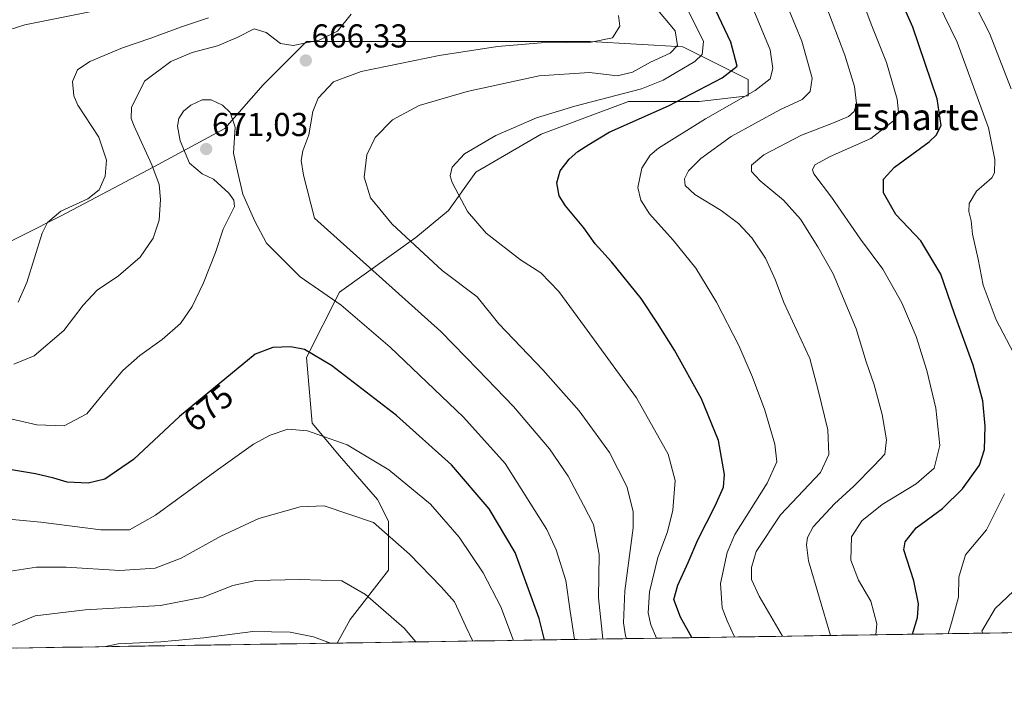
# Model space of a CAD drawing. Units: metres. Extents: x 603513 to 606943, y 4763916 to 4766282.
# Drawn here: x 604389 to 604687, y 4763917 to 4764119 of the extents above; entities that cross this region are included whole.
import ezdxf
from ezdxf.enums import TextEntityAlignment as Align

# ---------------------------------------------------------------- set-up
doc = ezdxf.new("R2010")
doc.units = ezdxf.units.M
doc.header["$MEASUREMENT"] = 0
for name, color, linetype, lineweight in [('Arbolado forestal CxS', 92, 'Continuous', 0), ('Carátula', 7, 'Continuous', 5), ('Curva de nivel maestra', 36, 'Continuous', 30), ('Curva de nivel normal', 36, 'Continuous', 0), ('Entidad de ámbito territorial CxS', 92, 'Continuous', 0), ('Municipio CxS', 142, 'Continuous', 0), ('Punto de cota en terreno', 7, 'Continuous', 0), ('Rótulo de curva de nivel directora', 19, 'Continuous', 0), ('Rótulo de punto de cota en terreno', 19, 'Continuous', 0), ('Texto cartográfico', 19, 'Continuous', 0)]:
    doc.layers.add(name, color=color, linetype=linetype, lineweight=lineweight)
doc.styles.add('Arial', font='txt', dxfattribs={"height": 0.2})

# ---------------------------------------------------------------- blocks, each defined once
blk = doc.blocks.new('*U160')
at = {"layer": 'Curva de nivel normal', "color": 36, "linetype": 'Continuous', "lineweight": 0}
blk.add_polyline3d([(604616.36, 4764136.19, 640), (604625.96, 4764112.8, 640), (604629.11, 4764101.63, 640), (604628.45, 4764097.59, 640), (604626.06, 4764095.22, 640), (604619.26, 4764092, 640), (604604.54, 4764083.95, 640), (604595.37, 4764077.33, 640), (604591.64, 4764073.56, 640), (604590.38, 4764071.11, 640), (604590.6, 4764069.11, 640), (604593.56, 4764066.36, 640), (604601.52, 4764061.52, 640), (604606.76, 4764057.57, 640), (604610.81, 4764053.23, 640), (604614.94, 4764047.09, 640), (604617.98, 4764040.4, 640), (604620.5, 4764033.71, 640), (604628.44, 4764016.71, 640), (604630.91, 4764007.13, 640), (604633.87, 4763995.1, 640), (604634.12, 4763987.66, 640), (604631.67, 4763982.21, 640), (604619.46, 4763969.41, 640), (604612.17, 4763958.24, 640), (604610.75, 4763953.42, 640), (604610.73, 4763949.8, 640), (604613.04, 4763944.76, 640), (604620.16, 4763932.58, 640)], dxfattribs=at)
blk = doc.blocks.new('*U176')
at = {"layer": 'Curva de nivel normal', "color": 36, "linetype": 'Continuous', "lineweight": 0}
blk.add_polyline3d([(604605.58, 4763932.36, 645), (604603.32, 4763937.2, 645), (604601.88, 4763941.23, 645), (604601.3, 4763948.55, 645), (604603.35, 4763957.92, 645), (604605.67, 4763963.39, 645), (604615.45, 4763978.98, 645), (604618.41, 4763985.4, 645), (604617.79, 4763990.73, 645), (604614.8, 4764001.07, 645), (604611.04, 4764011.07, 645), (604606.86, 4764020.62, 645), (604600.13, 4764033.8, 645), (604593.87, 4764044.05, 645), (604587.02, 4764052.58, 645), (604579.83, 4764060.57, 645), (604577.19, 4764064.72, 645), (604576.24, 4764068.49, 645), (604577.5, 4764074.39, 645), (604580.07, 4764078.32, 645), (604582.55, 4764080.39, 645), (604596.74, 4764089.36, 645), (604611.85, 4764097.94, 645), (604616.35, 4764101.39, 645), (604617.16, 4764104.58, 645), (604616.34, 4764110.19, 645), (604610.91, 4764123.38, 645)], dxfattribs=at)
blk = doc.blocks.new('*U180')
at = {"layer": 'Curva de nivel normal', "color": 36, "linetype": 'Continuous', "lineweight": 0}
for points in [[(604670.34, 4763933.36, 620), (604671.34, 4763936.64, 620), (604673.46, 4763944.46, 620), (604673.55, 4763950.46, 620), (604675.53, 4763957.29, 620), (604681.9, 4763964.8, 620), (604687.35, 4763975.71, 620)], [(604692.23, 4764014.4, 620), (604684.84, 4764028.39, 620), (604680.91, 4764038.9, 620), (604679.41, 4764046.84, 620), (604677.64, 4764054.43, 620), (604677.29, 4764058.42, 620), (604676.52, 4764061.23, 620), (604676.65, 4764063.72, 620), (604678.89, 4764067.39, 620), (604683.52, 4764071.46, 620), (604684.34, 4764072.92, 620), (604684.49, 4764076.99, 620), (604682.54, 4764086.6, 620), (604679.12, 4764095.98, 620), (604673.04, 4764112.53, 620), (604659.62, 4764140.17, 620)]]:
    blk.add_polyline3d(points, dxfattribs=at)
blk = doc.blocks.new('*U181')
at = {"layer": 'Curva de nivel normal', "color": 36, "linetype": 'Continuous', "lineweight": 0}
blk.add_polyline3d([(604538.62, 4763931.33, 680), (604534.82, 4763941.47, 680), (604529.38, 4763951.76, 680), (604522.19, 4763962.64, 680), (604513.5, 4763972.64, 680), (604500.89, 4763983.04, 680), (604488.23, 4763990.58, 680), (604476.23, 4763994.83, 680), (604470.23, 4763995.36, 680), (604464.9, 4763993.52, 680), (604459.83, 4763990.75, 680), (604449.27, 4763983.23, 680), (604430.16, 4763969.25, 680), (604422.24, 4763964.81, 680), (604413.57, 4763964.77, 680), (604395.37, 4763967.18, 680), (604385.75, 4763968.02, 680)], dxfattribs=at)
blk = doc.blocks.new('*U183')
at = {"layer": 'Curva de nivel normal', "color": 36, "linetype": 'Continuous', "lineweight": 0}
for points in [[(604387.25, 4764015.02, 665), (604393.37, 4764017.52, 665), (604402.42, 4764025.25, 665), (604408.26, 4764032.88, 665), (604412.52, 4764037.43, 665), (604418.95, 4764041.72, 665), (604425.47, 4764047.39, 665), (604429.43, 4764053.2, 665), (604431.24, 4764058.64, 665), (604431.7, 4764064.87, 665), (604431.24, 4764069.39, 665), (604429.04, 4764075.39, 665), (604423.65, 4764087.05, 665), (604422.76, 4764089.41, 665), (604422.92, 4764092.71, 665), (604426.81, 4764100.71, 665), (604434.76, 4764106.71, 665), (604441.3, 4764109.38, 665), (604448.92, 4764111.44, 665), (604454.94, 4764113.94, 665), (604460.06, 4764116.58, 665), (604463.66, 4764115.48, 665), (604468.02, 4764112.14, 665), (604471.9, 4764111.52, 665), (604479.75, 4764113.14, 665), (604485.31, 4764115.89, 665), (604489.41, 4764120.98, 665)], [(604570.48, 4764120.65, 665), (604570.84, 4764117.38, 665), (604568.61, 4764113.88, 665), (604562.14, 4764112.56, 665), (604546.97, 4764112.3, 665), (604533.8, 4764111.26, 665), (604516.14, 4764108.49, 665), (604492.48, 4764103.62, 665), (604484.05, 4764100.54, 665), (604479.41, 4764095.62, 665), (604477.78, 4764091.52, 665), (604476.65, 4764084.47, 665), (604474.77, 4764079.6, 665), (604474.32, 4764076.74, 665), (604475.03, 4764072.23, 665), (604478.35, 4764059.18, 665), (604516.56, 4764024.87, 665), (604527.83, 4764013.37, 665), (604538.65, 4764002.16, 665), (604549.52, 4763989.36, 665), (604555.21, 4763981.06, 665), (604559.82, 4763972.28, 665), (604562.84, 4763966.46, 665), (604564.59, 4763957.39, 665), (604564.36, 4763944.22, 665), (604565.68, 4763931.75, 665)]]:
    blk.add_polyline3d(points, dxfattribs=at)
blk = doc.blocks.new('*U189')
at = {"layer": 'Curva de nivel normal', "color": 36, "linetype": 'Continuous', "lineweight": 0}
for points in [[(604483.19, 4763930.48, 695), (604478.05, 4763932.4, 695), (604470.94, 4763933.79, 695), (604459.61, 4763934.01, 695), (604444.75, 4763932.14, 695), (604431.77, 4763930.91, 695), (604418.85, 4763930.26, 695), (604414.53, 4763929.42, 695)], [(604414.53, 4763929.42, 695), (604414.53, 4763929.42, 695)]]:
    blk.add_polyline3d(points, dxfattribs=at)
blk = doc.blocks.new('*U193')
at = {"layer": 'Curva de nivel normal', "color": 36, "linetype": 'Continuous', "lineweight": 0}
for points in [[(604572.83, 4763931.86, 660), (604572.53, 4763932.69, 660), (604571.95, 4763936.64, 660), (604572.39, 4763946.32, 660), (604574.92, 4763965.38, 660), (604574.83, 4763970.39, 660), (604573, 4763977.93, 660), (604567.66, 4763988.2, 660), (604558.54, 4764000.89, 660), (604547.46, 4764013.27, 660), (604534.22, 4764027.22, 660), (604527.58, 4764035.42, 660), (604517.01, 4764043.37, 660), (604501.84, 4764057.38, 660), (604495.32, 4764065.39, 660), (604493.36, 4764071.64, 660), (604494.2, 4764078.4, 660), (604496.7, 4764083.64, 660), (604501.93, 4764089.05, 660), (604510.03, 4764093.37, 660), (604524.54, 4764097.63, 660), (604546.42, 4764102.3, 660), (604561.6, 4764103.31, 660), (604570.16, 4764102.38, 660), (604574.66, 4764103.49, 660), (604580.08, 4764106.49, 660), (604586.13, 4764109.19, 660), (604588.34, 4764111.51, 660), (604587.56, 4764116, 660), (604581.31, 4764123.48, 660)], [(604446.25, 4764119.96, 660), (604438, 4764117.17, 660), (604428.7, 4764113.74, 660), (604420.11, 4764110.84, 660), (604410.31, 4764106.7, 660), (604406.57, 4764104.18, 660), (604404.99, 4764100.66, 660), (604405.42, 4764096.27, 660), (604406.62, 4764093.42, 660), (604413, 4764083.8, 660), (604415.32, 4764076.8, 660), (604414.89, 4764071.94, 660), (604413.12, 4764067.82, 660), (604409.64, 4764065.06, 660), (604401.49, 4764061.39, 660), (604397.47, 4764057.91, 660), (604395.82, 4764054.64, 660), (604391.14, 4764039.74, 660), (604388.58, 4764033.82, 660)]]:
    blk.add_polyline3d(points, dxfattribs=at)
blk = doc.blocks.new('*U196')
at = {"layer": 'Curva de nivel normal', "color": 36, "linetype": 'Continuous', "lineweight": 0}
for points in [[(604675.14, 4764130.35, 615), (604682.84, 4764115.23, 615), (604689.41, 4764098.44, 615)], [(604691.94, 4763947.95, 615), (604684.51, 4763940.98, 615), (604680.53, 4763934.13, 615), (604680.79, 4763933.52, 615)]]:
    blk.add_polyline3d(points, dxfattribs=at)
blk = doc.blocks.new('*U200')
at = {"layer": 'Curva de nivel normal', "color": 36, "linetype": 'Continuous', "lineweight": 0}
for points in [[(604385.54, 4764116.17, 655), (604390.53, 4764117.76, 655), (604415.3, 4764122.74, 655)], [(604590.61, 4764124, 655), (604596.17, 4764112.78, 655), (604595.78, 4764108.81, 655), (604593.57, 4764106.68, 655), (604584, 4764101.08, 655), (604577.38, 4764098.36, 655), (604557.18, 4764093.2, 655), (604545.55, 4764089.66, 655), (604533.22, 4764084.25, 655), (604523.75, 4764078.73, 655), (604520.04, 4764074.67, 655), (604519.48, 4764072.05, 655), (604520.02, 4764070.03, 655), (604524.72, 4764061.24, 655), (604530.3, 4764054.7, 655), (604540.76, 4764046.64, 655), (604546.86, 4764042.64, 655), (604552.4, 4764037.06, 655), (604560.1, 4764026.4, 655), (604575.93, 4764004.76, 655), (604585.45, 4763987.76, 655), (604587.58, 4763979.78, 655), (604586.94, 4763970.81, 655), (604585.31, 4763964.18, 655), (604582.39, 4763956.44, 655), (604579.83, 4763946.04, 655), (604579.41, 4763939.71, 655), (604580.18, 4763936.08, 655), (604581.97, 4763932, 655)]]:
    blk.add_polyline3d(points, dxfattribs=at)
blk = doc.blocks.new('*U203')
at = {"layer": 'Curva de nivel normal', "color": 36, "linetype": 'Continuous', "lineweight": 0}
blk.add_polyline3d([(604648.38, 4763933.02, 630), (604648.65, 4763936.36, 630), (604646.85, 4763943.19, 630), (604643.13, 4763949.54, 630), (604640.78, 4763955.66, 630), (604641.04, 4763962.71, 630), (604644.13, 4763967.5, 630), (604650.34, 4763972.44, 630), (604660.6, 4763978.76, 630), (604666.06, 4763983.47, 630), (604667.75, 4763990.39, 630), (604666.61, 4764001.63, 630), (604663.86, 4764013.12, 630), (604660.62, 4764023.41, 630), (604656.29, 4764033.61, 630), (604650.51, 4764043.76, 630), (604643.7, 4764052.86, 630), (604634.98, 4764065.56, 630), (604629.59, 4764072.68, 630), (604629.18, 4764073.85, 630), (604629.89, 4764075.34, 630), (604634.56, 4764077.87, 630), (604646.92, 4764083.34, 630), (604653.71, 4764088.71, 630), (604655.29, 4764091.38, 630), (604654.81, 4764095.28, 630), (604651.65, 4764106.36, 630), (604647.22, 4764117.53, 630), (604642.78, 4764129.44, 630)], dxfattribs=at)
blk = doc.blocks.new('*U208')
at = {"layer": 'Curva de nivel maestra', "color": 36, "linetype": 'Continuous', "lineweight": 30}
blk.add_polyline3d([(604547.98, 4763931.47, 675), (604546.39, 4763937.92, 675), (604539.09, 4763957.95, 675), (604531.2, 4763971.22, 675), (604519.79, 4763984.5, 675), (604503.19, 4763999.48, 675), (604483.5, 4764014.58, 675), (604475.31, 4764019.48, 675), (604471.12, 4764020.29, 675), (604465.7, 4764020.08, 675), (604460.4, 4764018.02, 675), (604437.46, 4763999.18, 675), (604423.51, 4763986.15, 675), (604414.77, 4763980.15, 675), (604409.8, 4763978.93, 675), (604403.43, 4763979.27, 675), (604399.32, 4763980.46, 675), (604393.77, 4763981.74, 675), (604384.74, 4763983.26, 675)], dxfattribs=at)
blk = doc.blocks.new('*U210')
at = {"layer": 'Curva de nivel maestra', "color": 36, "linetype": 'Continuous', "lineweight": 30}
blk.add_polyline3d([(604592.69, 4763932.16, 650), (604589.26, 4763938.41, 650), (604587.23, 4763943.74, 650), (604588.41, 4763948.08, 650), (604591.52, 4763954.91, 650), (604594.45, 4763961.75, 650), (604599.72, 4763972.08, 650), (604602.26, 4763977.79, 650), (604602.53, 4763981.56, 650), (604600.68, 4763991.9, 650), (604595.55, 4764004.48, 650), (604587.44, 4764019.28, 650), (604582.24, 4764027.39, 650), (604577.28, 4764034.87, 650), (604568.27, 4764046.01, 650), (604563.4, 4764051.5, 650), (604559.94, 4764056.35, 650), (604554.41, 4764062.93, 650), (604552.44, 4764065.99, 650), (604551.73, 4764069.96, 650), (604552.72, 4764073.53, 650), (604555.44, 4764077.06, 650), (604558.07, 4764079.39, 650), (604561.4, 4764081.55, 650), (604567.64, 4764085.29, 650), (604585.6, 4764093.21, 650), (604601.85, 4764101.74, 650), (604606.43, 4764105.32, 650), (604604.47, 4764112.55, 650), (604592.78, 4764137.37, 650)], dxfattribs=at)
blk = doc.blocks.new('*U216')
at = {"layer": 'Curva de nivel maestra', "color": 36, "linetype": 'Continuous', "lineweight": 30}
blk.add_polyline3d([(604659.47, 4763933.19, 625), (604661.04, 4763938.3, 625), (604661.35, 4763942.38, 625), (604659.91, 4763949.34, 625), (604656.91, 4763958.72, 625), (604657.32, 4763961.21, 625), (604660.63, 4763965.41, 625), (604668.56, 4763971.27, 625), (604674.68, 4763977.19, 625), (604679.8, 4763984.4, 625), (604681.29, 4763989.13, 625), (604681.49, 4763996.27, 625), (604680.77, 4764003.92, 625), (604677.85, 4764014.73, 625), (604672.27, 4764030.23, 625), (604668.04, 4764042.31, 625), (604662.04, 4764052.33, 625), (604654.49, 4764060.34, 625), (604650.74, 4764066.9, 625), (604650.74, 4764071.06, 625), (604654.02, 4764074.72, 625), (604664.56, 4764082.38, 625), (604666.69, 4764084.4, 625), (604668.22, 4764087.35, 625), (604667.01, 4764095.37, 625), (604659.63, 4764117.05, 625), (604652.48, 4764133.38, 625)], dxfattribs=at)
blk = doc.blocks.new('5PATER')
at = {"layer": 'Carátula', "linetype": 'Continuous', "lineweight": 5}
h = blk.add_hatch(color=250, dxfattribs=at)
edge = h.paths.add_edge_path()
edge.add_ellipse((0, 0.01), major_axis=(-1.33, -1.34), ratio=0.999422, start_angle=0, end_angle=360)

msp = doc.modelspace()

# ---------------------------------------------------------------- linework, layer by layer
at = {"layer": 'Arbolado forestal CxS', "color": 92, "linetype": 'Continuous', "lineweight": 0}
for points in [[(604378.49, 4764048.37, 657.46), (604401.61, 4764059.93, 661.14), (604429.7, 4764074.8, 666.23), (604451.17, 4764086.36, 669.8), (604462.73, 4764099.58, 667.31), (604475.95, 4764112.79, 666.03), (604495.77, 4764112.79, 666.32), (604517.25, 4764112.79, 664.81), (604538.72, 4764112.79, 663.33), (604561.85, 4764112.79, 663.7), (604589.93, 4764111.14, 655.69), (604609.75, 4764101.23, 644.27), (604609.75, 4764096.27, 641.77), (604594.89, 4764094.62, 645.07), (604573.41, 4764094.62, 650.84), (604546.98, 4764084.71, 651.68), (604527.16, 4764073.15, 653.41), (604518.9, 4764061.58, 655.63), (604508.99, 4764053.33, 659.22), (604485.86, 4764036.81, 669.15), (604475.95, 4764016.98, 675.84), (604477.6, 4763997.16, 679.96), (604485.86, 4763987.25, 681.41), (604497.42, 4763974.03, 683.12), (604500.73, 4763967.43, 683.99), (604500.73, 4763952.56, 687.47), (604489.16, 4763937.69, 692.45), (604485.24, 4763930.51, 695.27), (603614.69, 4763917.11, 626.03)], [(604839.03, 4763935.95, 591.91), (604485.24, 4763930.51, 695.27), (604485.24, 4763930.51, 695.27), (604489.16, 4763937.69, 692.45), (604500.73, 4763952.56, 687.47), (604500.73, 4763967.43, 683.99), (604497.42, 4763974.03, 683.12), (604485.86, 4763987.25, 681.41), (604477.6, 4763997.16, 679.96), (604475.95, 4764016.98, 675.84), (604485.86, 4764036.81, 669.15), (604508.99, 4764053.33, 659.22), (604518.9, 4764061.58, 655.63), (604527.16, 4764073.15, 653.41), (604546.98, 4764084.71, 651.68), (604573.41, 4764094.62, 650.84), (604594.89, 4764094.62, 645.07), (604609.75, 4764096.27, 641.77), (604609.75, 4764101.23, 644.27), (604589.93, 4764111.14, 655.69), (604561.85, 4764112.79, 663.7), (604538.72, 4764112.79, 663.33), (604517.25, 4764112.79, 664.81), (604495.77, 4764112.79, 666.32), (604475.95, 4764112.79, 666.03), (604462.73, 4764099.58, 667.31), (604451.17, 4764086.36, 669.8), (604429.7, 4764074.8, 666.23), (604401.61, 4764059.93, 661.14), (604378.49, 4764048.37, 657.46)], [(604485.24, 4763930.51, 695.27), (604489.16, 4763937.69, 692.45), (604500.73, 4763952.56, 687.47), (604500.73, 4763967.43, 683.99), (604497.42, 4763974.03, 683.12), (604485.86, 4763987.25, 681.41), (604477.6, 4763997.16, 679.96), (604475.95, 4764016.98, 675.84), (604485.86, 4764036.81, 669.15), (604508.99, 4764053.33, 659.22), (604518.9, 4764061.58, 655.63), (604527.16, 4764073.15, 653.41), (604546.98, 4764084.71, 651.68), (604573.41, 4764094.62, 650.84), (604594.89, 4764094.62, 645.07), (604609.75, 4764096.27, 641.77), (604609.75, 4764101.23, 644.27), (604589.93, 4764111.14, 655.69), (604561.85, 4764112.79, 663.7), (604538.72, 4764112.79, 663.33), (604517.25, 4764112.79, 664.81), (604495.77, 4764112.79, 666.32), (604475.95, 4764112.79, 666.03), (604462.73, 4764099.58, 667.31), (604451.17, 4764086.36, 669.8), (604429.7, 4764074.8, 666.23), (604401.61, 4764059.93, 661.14), (604378.49, 4764048.37, 657.46)], [(604485.24, 4763930.51, 695.27), (604489.16, 4763937.69, 692.45), (604500.73, 4763952.56, 687.47), (604500.73, 4763967.43, 683.99), (604497.42, 4763974.03, 683.12), (604485.86, 4763987.25, 681.41), (604477.6, 4763997.16, 679.96), (604475.95, 4764016.98, 675.84), (604485.86, 4764036.81, 669.15), (604508.99, 4764053.33, 659.22), (604518.9, 4764061.58, 655.63), (604527.16, 4764073.15, 653.41), (604546.98, 4764084.71, 651.68), (604573.41, 4764094.62, 650.84), (604594.89, 4764094.62, 645.07), (604609.75, 4764096.27, 641.77), (604609.75, 4764101.23, 644.27), (604589.93, 4764111.14, 655.69), (604561.85, 4764112.79, 663.7), (604538.72, 4764112.79, 663.33), (604517.25, 4764112.79, 664.81), (604495.77, 4764112.79, 666.32), (604475.95, 4764112.79, 666.03), (604462.73, 4764099.58, 667.31), (604451.17, 4764086.36, 669.8), (604429.7, 4764074.8, 666.23), (604401.61, 4764059.93, 661.14), (604378.49, 4764048.37, 657.46)], [(604839.03, 4763935.95, 591.91), (604485.24, 4763930.51, 695.27)], [(604485.24, 4763930.51, 695.27), (603614.69, 4763917.11, 626.03)]]:
    msp.add_polyline3d(points, dxfattribs=at)
at = {"layer": 'Curva de nivel normal', "color": 36, "linetype": 'Continuous', "lineweight": 0}
for points in [[(604634.64, 4763932.81, 635), (604627.99, 4763955.41, 635), (604627.38, 4763960.24, 635), (604627.66, 4763962.45, 635), (604629.41, 4763965.74, 635), (604635.88, 4763972.74, 635), (604641.72, 4763978.05, 635), (604647.85, 4763984.34, 635), (604651.16, 4763987.72, 635), (604651.65, 4763992.06, 635), (604650.3, 4763999.71, 635), (604647.86, 4764008.73, 635), (604645.49, 4764015.73, 635), (604642.47, 4764025.73, 635), (604635.5, 4764042.37, 635), (604630.79, 4764050.5, 635), (604625.56, 4764058.96, 635), (604620.41, 4764064.67, 635), (604613.36, 4764070.5, 635), (604610.73, 4764073.32, 635), (604610.76, 4764075.31, 635), (604614.51, 4764078.46, 635), (604625.87, 4764084.42, 635), (604635.53, 4764088.07, 635), (604640.1, 4764090.06, 635), (604641.85, 4764091.51, 635), (604642.55, 4764093.99, 635), (604641.97, 4764099.14, 635), (604639.01, 4764108.65, 635), (604631.37, 4764128.9, 635)], [(604557.1, 4763931.61, 670), (604555.77, 4763940.18, 670), (604554.45, 4763949.48, 670), (604551.52, 4763958.77, 670), (604548.7, 4763964.87, 670), (604536.07, 4763984.91, 670), (604523.51, 4763998.96, 670), (604501.28, 4764020.2, 670), (604486.4, 4764032.84, 670), (604474, 4764041.5, 670), (604463.8, 4764051.62, 670), (604460.21, 4764058.36, 670), (604456.64, 4764066.46, 670), (604455.02, 4764073.5, 670), (604453.81, 4764078.96, 670), (604454.28, 4764086.76, 670), (604452.81, 4764091.25, 670), (604450.44, 4764093.43, 670), (604446.99, 4764095.1, 670), (604444.25, 4764095.09, 670), (604440.9, 4764093.48, 670), (604438.64, 4764091.61, 670), (604437.2, 4764089.46, 670), (604436.82, 4764087.13, 670), (604437.58, 4764082.67, 670), (604440.41, 4764075.93, 670), (604444.28, 4764072.61, 670), (604447.77, 4764071.05, 670), (604452.33, 4764066.82, 670), (604453.88, 4764064.7, 670), (604454.12, 4764062.72, 670), (604450.61, 4764055.89, 670), (604448.32, 4764048.87, 670), (604444.72, 4764039.68, 670), (604441.26, 4764032.44, 670), (604437.75, 4764027.35, 670), (604432.22, 4764022.44, 670), (604425.42, 4764017.62, 670), (604420.28, 4764013.11, 670), (604414.78, 4764006.58, 670), (604409.39, 4763999.96, 670), (604402.45, 4763996.32, 670), (604394.21, 4763996.65, 670), (604384.11, 4763998.9, 670)], [(604526.29, 4763931.14, 685), (604524.18, 4763935.54, 685), (604520.77, 4763942.96, 685), (604516.72, 4763947.55, 685), (604507.08, 4763957.45, 685), (604496.22, 4763967.07, 685), (604481.24, 4763972.11, 685), (604473.95, 4763971.8, 685), (604461.42, 4763968.26, 685), (604449.9, 4763962.92, 685), (604437.9, 4763956.28, 685), (604430.02, 4763953.22, 685), (604419.37, 4763952.54, 685), (604403.08, 4763953.53, 685), (604394.1, 4763953.5, 685), (604384.96, 4763952.1, 685), (604377.32, 4763949.57, 685), (604371.85, 4763946.41, 685), (604358.92, 4763937.74, 685), (604342.69, 4763928.31, 685)], [(604509.03, 4763930.87, 690), (604505.49, 4763935.01, 690), (604493.82, 4763945.21, 690), (604486.56, 4763949.41, 690), (604473.87, 4763949.74, 690), (604460.57, 4763949.42, 690), (604453.57, 4763947.92, 690), (604444.61, 4763944.44, 690), (604431.72, 4763941.93, 690), (604408.81, 4763940.61, 690), (604393.67, 4763938.75, 690), (604386.12, 4763935.6, 690), (604375.73, 4763928.82, 690)]]:
    msp.add_polyline3d(points, dxfattribs=at)
at = {"layer": 'Entidad de ámbito territorial CxS', "color": 92, "linetype": 'Continuous', "lineweight": 0}
msp.add_polyline3d([(604687.94, 4763933.63, 612.91), (604682.94, 4763933.55, 614.02), (604677.94, 4763933.47, 615.79), (604672.94, 4763933.4, 618.56), (604667.94, 4763933.32, 621.8), (604662.94, 4763933.24, 624.27), (604657.94, 4763933.17, 626.31), (604652.95, 4763933.09, 628.48), (604647.95, 4763933.01, 630.31), (604642.95, 4763932.93, 632.23), (604637.95, 4763932.86, 634.08), (604632.95, 4763932.78, 635.53), (604627.95, 4763932.7, 637.38), (604622.95, 4763932.63, 639.65), (604617.95, 4763932.55, 641.65), (604612.95, 4763932.47, 642.8), (604607.96, 4763932.4, 644.02), (604602.96, 4763932.32, 645.86), (604597.96, 4763932.24, 647.61), (604592.96, 4763932.17, 649.19), (604587.96, 4763932.09, 651.75), (604582.96, 4763932.01, 654.78), (604577.96, 4763931.93, 657.31), (604572.96, 4763931.86, 659.54), (604567.97, 4763931.78, 662.38), (604562.97, 4763931.7, 666.06), (604557.97, 4763931.63, 669.69), (604552.97, 4763931.55, 673.08), (604547.97, 4763931.47, 675.61), (604542.97, 4763931.4, 677.69), (604537.97, 4763931.32, 679.71), (604532.97, 4763931.24, 682.2), (604527.98, 4763931.17, 684.37), (604522.98, 4763931.09, 686.12), (604517.98, 4763931.01, 687.82), (604512.98, 4763930.93, 689.23), (604507.98, 4763930.86, 690.47), (604502.98, 4763930.78, 691.69), (604497.98, 4763930.7, 692.74), (604492.98, 4763930.63, 693.68), (604487.98, 4763930.55, 694.37), (604482.99, 4763930.47, 695.09), (604477.99, 4763930.4, 695.78), (604472.99, 4763930.32, 696.38), (604467.99, 4763930.24, 696.92), (604462.99, 4763930.17, 696.91), (604457.99, 4763930.09, 696.34), (604452.99, 4763930.01, 696.07), (604447.99, 4763929.93, 695.95), (604443, 4763929.86, 695.99), (604438, 4763929.78, 695.86), (604433, 4763929.7, 695.56), (604428, 4763929.63, 695.52), (604423, 4763929.55, 695.36), (604418, 4763929.47, 695.14), (604413, 4763929.4, 695.13), (604408, 4763929.32, 695.03), (604403.01, 4763929.24, 694.59), (604398.01, 4763929.17, 693.96), (604393.01, 4763929.09, 693.1), (604388.01, 4763929.01, 692.46)], dxfattribs=at)
at = {"layer": 'Municipio CxS', "color": 142, "linetype": 'Continuous', "lineweight": 0}
msp.add_polyline3d([(604691.57, 4763933.68, 612.45), (604686.58, 4763933.61, 613.08), (604681.59, 4763933.53, 614.37), (604676.59, 4763933.45, 616.31), (604671.6, 4763933.38, 619.39), (604666.61, 4763933.3, 622.68), (604661.62, 4763933.22, 624.84), (604656.62, 4763933.14, 626.84), (604651.63, 4763933.07, 629.07), (604646.64, 4763932.99, 630.75), (604641.64, 4763932.91, 632.75), (604636.65, 4763932.84, 634.55), (604631.66, 4763932.76, 635.86), (604626.67, 4763932.68, 637.92), (604621.67, 4763932.61, 640.24), (604616.68, 4763932.53, 642.13), (604611.69, 4763932.45, 643.02), (604606.69, 4763932.38, 644.37), (604601.7, 4763932.3, 646.37), (604596.71, 4763932.22, 648.02), (604591.72, 4763932.15, 649.58), (604586.72, 4763932.07, 652.48), (604581.73, 4763931.99, 655.54), (604576.74, 4763931.92, 657.88), (604571.74, 4763931.84, 660.08), (604566.75, 4763931.76, 663.13), (604561.76, 4763931.69, 667.01), (604556.77, 4763931.61, 670.53), (604551.77, 4763931.53, 673.88), (604546.78, 4763931.45, 676.14), (604541.79, 4763931.38, 678.17), (604536.79, 4763931.3, 680.18), (604531.8, 4763931.22, 682.83), (604526.81, 4763931.15, 684.82), (604521.82, 4763931.07, 686.51), (604516.82, 4763930.99, 688.21), (604511.83, 4763930.92, 689.53), (604506.84, 4763930.84, 690.75), (604501.84, 4763930.76, 691.96), (604496.85, 4763930.69, 692.97), (604491.86, 4763930.61, 693.88), (604486.87, 4763930.53, 694.5), (604481.87, 4763930.46, 695.26), (604476.88, 4763930.38, 695.92), (604471.89, 4763930.3, 696.51), (604466.89, 4763930.23, 697.04), (604461.9, 4763930.15, 696.85), (604456.91, 4763930.07, 696.19), (604451.92, 4763930, 696.05), (604446.92, 4763929.92, 695.92), (604441.93, 4763929.84, 696.01), (604436.94, 4763929.76, 695.81), (604431.95, 4763929.69, 695.5), (604426.95, 4763929.61, 695.54), (604421.96, 4763929.53, 695.3), (604416.97, 4763929.46, 695.1), (604411.97, 4763929.38, 695.14), (604406.98, 4763929.3, 694.99), (604401.99, 4763929.23, 694.48), (604397, 4763929.15, 693.82), (604392, 4763929.07, 692.91), (604387.01, 4763929, 692.36)], dxfattribs=at)

# ---------------------------------------------------------------- block references
at = {"layer": 'Curva de nivel maestra', "color": 36, "linetype": 'Continuous', "lineweight": 30}
for name in ['*U210', '*U216', '*U208']:
    msp.add_blockref(name, (0, 0), dxfattribs=at)
at = {"layer": 'Curva de nivel normal', "color": 36, "linetype": 'Continuous', "lineweight": 0}
for name in ['*U193', '*U200', '*U176', '*U183', '*U160', '*U203', '*U180', '*U196', '*U181', '*U189']:
    msp.add_blockref(name, (0, 0), dxfattribs=at)
at = {"layer": 'Punto de cota en terreno', "linetype": 'Continuous', "lineweight": 0}
for p in [(604475.69, 4764106.99, 666.33), (604445.51, 4764080.16, 671.03)]:
    msp.add_blockref('5PATER', p, dxfattribs=at)

# ---------------------------------------------------------------- texts
at = {"layer": 'Rótulo de curva de nivel directora', "color": 19, "linetype": 'Continuous', "lineweight": 0, "style": 'Arial'}
msp.add_text('675', height=7, rotation=39.3952, dxfattribs=at).set_placement((604446.12, 4764001.72), align=Align.MIDDLE_CENTER)
at = {"layer": 'Rótulo de punto de cota en terreno', "color": 19, "linetype": 'Continuous', "lineweight": 0, "style": 'Arial'}
for s, p in [('666,33', (604477.45, 4764108.75)), ('671,03', (604447.27, 4764081.92))]:
    msp.add_text(s, height=7, dxfattribs=at).set_placement(p, align=Align.BOTTOM_LEFT)
at = {"layer": 'Texto cartográfico', "color": 19, "linetype": 'Continuous', "lineweight": 0, "style": 'Arial'}
msp.add_text('Esnarte', height=8, dxfattribs=at).set_placement((604660.38, 4764089.9), align=Align.MIDDLE_CENTER)

doc.saveas('drawing.dxf')
